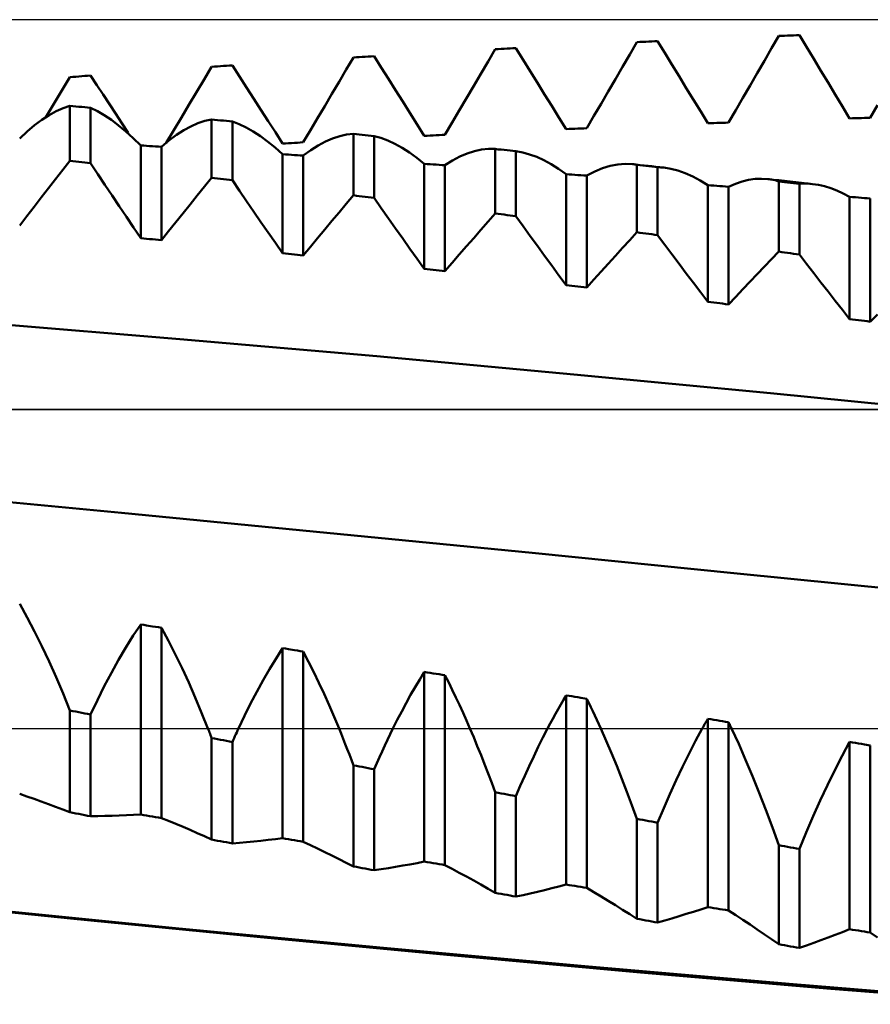
# Model space of a CAD drawing. Units: millimetres. Extents: x -72 to 78, y -33 to 47.
# Drawn here: x 43 to 55, y -4 to 10 of the extents above; entities that cross this region are included whole.
import ezdxf

# ---------------------------------------------------------------- set-up
doc = ezdxf.new("R2010")
doc.units = ezdxf.units.MM
doc.header["$LTSCALE"] = 4.75
doc.linetypes.add('LONGDASH_DASH', pattern=[0.85, 0.4, -0.2, 0.05, -0.2])
for name, color, linetype in [('1', 4, 'CONTINUOUS'), ('4', 2, 'LONGDASH_DASH'), ('CUT', 1, 'CONTINUOUS'), ('NOCUT', 7, 'CONTINUOUS'), ('SK4', 2, 'LONGDASH_DASH')]:
    doc.layers.add(name, color=color, linetype=linetype)

msp = doc.modelspace()

# ---------------------------------------------------------------- linework, layer by layer
at = {"layer": '1', "color": 4, "linetype": 'CONTINUOUS', "lineweight": 50}
for p, q in [((53.899, 9.596), (54, 9.771)), ((54, 9.771), (54.042, 9.773)), ((54.042, 9.773), (54.083, 9.774)), ((54.083, 9.774), (54.125, 9.776)), ((54.125, 9.776), (54.167, 9.778)), ((54.167, 9.778), (54.209, 9.779)), ((54.209, 9.779), (54.25, 9.781)), ((54.25, 9.781), (54.292, 9.783)), ((54.393, 9.615), (54.292, 9.783)), ((50, 9.583), (50.042, 9.585)), ((50.042, 9.585), (50.083, 9.588)), ((50.083, 9.588), (50.125, 9.59)), ((50.125, 9.59), (50.167, 9.592)), ((50.167, 9.592), (50.209, 9.594)), ((50.209, 9.594), (50.25, 9.597)), ((50.25, 9.597), (50.292, 9.599)), ((50.393, 9.436), (50.292, 9.599)), ((51.899, 9.51), (52, 9.684)), ((52, 9.684), (52.042, 9.686)), ((52.042, 9.686), (52.083, 9.688)), ((52.083, 9.688), (52.125, 9.69)), ((52.125, 9.69), (52.167, 9.692)), ((52.167, 9.692), (52.209, 9.694)), ((52.209, 9.694), (52.25, 9.696)), ((52.25, 9.696), (52.292, 9.698)), ((52.393, 9.533), (52.292, 9.698)), ((53.798, 9.421), (53.899, 9.596)), ((54.494, 9.448), (54.393, 9.615)), ((47.899, 9.296), (48, 9.467)), ((48, 9.467), (48.042, 9.47)), ((48.042, 9.47), (48.083, 9.472)), ((48.083, 9.472), (48.125, 9.475)), ((48.125, 9.475), (48.167, 9.477)), ((48.167, 9.477), (48.209, 9.48)), ((48.209, 9.48), (48.25, 9.483)), ((48.25, 9.483), (48.292, 9.485)), ((48.393, 9.325), (48.292, 9.485)), ((49.899, 9.41), (50, 9.583)), ((51.798, 9.336), (51.899, 9.51)), ((52.494, 9.368), (52.393, 9.533)), ((54.595, 9.28), (54.494, 9.448)), ((45.893, 9.157), (46, 9.336)), ((46, 9.336), (46.042, 9.339)), ((46.042, 9.339), (46.083, 9.342)), ((46.083, 9.342), (46.125, 9.345)), ((46.125, 9.345), (46.167, 9.348)), ((46.167, 9.348), (46.209, 9.351)), ((46.209, 9.351), (46.25, 9.353)), ((46.25, 9.353), (46.292, 9.356)), ((46.393, 9.2), (46.292, 9.356)), ((48.494, 9.165), (48.393, 9.325)), ((49.798, 9.237), (49.899, 9.41)), ((50.494, 9.273), (50.393, 9.436)), ((51.697, 9.163), (51.798, 9.336)), ((52.595, 9.202), (52.494, 9.368)), ((53.697, 9.247), (53.798, 9.421)), ((43.943, 9.095), (44, 9.19)), ((44, 9.19), (44.042, 9.193)), ((44.042, 9.193), (44.083, 9.196)), ((44.083, 9.196), (44.125, 9.199)), ((44.125, 9.199), (44.167, 9.203)), ((44.167, 9.203), (44.209, 9.206)), ((44.209, 9.206), (44.25, 9.209)), ((44.25, 9.209), (44.292, 9.212)), ((44.38, 9.078), (44.292, 9.212)), ((46.494, 9.043), (46.393, 9.2)), ((47.798, 9.124), (47.899, 9.296)), ((49.697, 9.065), (49.798, 9.237)), ((50.595, 9.11), (50.494, 9.273)), ((52.696, 9.036), (52.595, 9.202)), ((53.596, 9.072), (53.697, 9.247)), ((54.696, 9.112), (54.595, 9.28)), ((43.887, 9.001), (43.943, 9.095)), ((44.469, 8.943), (44.38, 9.078)), ((45.786, 8.977), (45.893, 9.157)), ((46.595, 8.885), (46.494, 9.043)), ((47.697, 8.953), (47.798, 9.124)), ((48.595, 9.005), (48.494, 9.165)), ((49.596, 8.892), (49.697, 9.065)), ((50.696, 8.947), (50.595, 9.11)), ((51.596, 8.989), (51.697, 9.163)), ((52.798, 8.87), (52.696, 9.036)), ((53.494, 8.898), (53.596, 9.072)), ((54.798, 8.944), (54.696, 9.112)), ((43.773, 8.813), (43.83, 8.907)), ((43.83, 8.907), (43.887, 9.001)), ((44.557, 8.809), (44.469, 8.943)), ((45.68, 8.798), (45.786, 8.977)), ((47.596, 8.782), (47.697, 8.953)), ((48.696, 8.844), (48.595, 9.005)), ((49.494, 8.72), (49.596, 8.892)), ((50.798, 8.784), (50.696, 8.947)), ((51.494, 8.815), (51.596, 8.989)), ((53.393, 8.723), (53.494, 8.898)), ((54.899, 8.776), (54.798, 8.944)), ((43.716, 8.719), (43.773, 8.813)), ((43.807, 8.709), (43.904, 8.753)), ((43.904, 8.753), (44, 8.785)), ((44.042, 8.781), (44, 8.785)), ((44, 8.01), (44, 8.785)), ((44.083, 8.777), (44.042, 8.781)), ((44.125, 8.773), (44.083, 8.777)), ((44.167, 8.769), (44.125, 8.773)), ((44.209, 8.765), (44.167, 8.769)), ((44.25, 8.761), (44.209, 8.765)), ((44.292, 8.758), (44.25, 8.761)), ((44.388, 8.71), (44.292, 8.758)), ((44.292, 7.975), (44.292, 8.758)), ((44.646, 8.674), (44.557, 8.809)), ((45.573, 8.619), (45.68, 8.798)), ((46.696, 8.728), (46.595, 8.885)), ((47.494, 8.611), (47.596, 8.782)), ((48.798, 8.684), (48.696, 8.844)), ((50.899, 8.62), (50.798, 8.784)), ((51.393, 8.642), (51.494, 8.815)), ((52.899, 8.704), (52.798, 8.87)), ((55, 8.608), (54.899, 8.776)), ((55.292, 8.617), (55.393, 8.792)), ((43.606, 8.588), (43.707, 8.654)), ((43.66, 8.625), (43.716, 8.719)), ((43.707, 8.654), (43.807, 8.709)), ((44.486, 8.652), (44.388, 8.71)), ((44.586, 8.585), (44.486, 8.652)), ((44.734, 8.539), (44.646, 8.674)), ((45.466, 8.44), (45.573, 8.619)), ((46.798, 8.57), (46.696, 8.728)), ((48.899, 8.522), (48.798, 8.684)), ((49.393, 8.548), (49.494, 8.72)), ((51, 8.456), (50.899, 8.62)), ((51.292, 8.469), (51.393, 8.642)), ((53, 8.538), (52.899, 8.704)), ((53.292, 8.549), (53.393, 8.723)), ((55.125, 8.611), (55.167, 8.613)), ((55.167, 8.613), (55.209, 8.614)), ((55.209, 8.614), (55.25, 8.615)), ((55.25, 8.615), (55.292, 8.617)), ((43.398, 8.422), (43.503, 8.511)), ((43.503, 8.511), (43.606, 8.588)), ((44.687, 8.509), (44.586, 8.585)), ((44.79, 8.423), (44.687, 8.509)), ((44.823, 8.403), (44.734, 8.539)), ((45.606, 8.44), (45.707, 8.495)), ((45.707, 8.495), (45.807, 8.539)), ((45.807, 8.539), (45.904, 8.572)), ((45.904, 8.572), (46, 8.593)), ((46.042, 8.588), (46, 8.593)), ((46, 7.771), (46, 8.593)), ((46.083, 8.584), (46.042, 8.588)), ((46.125, 8.58), (46.083, 8.584)), ((46.167, 8.576), (46.125, 8.58)), ((46.209, 8.572), (46.167, 8.576)), ((46.25, 8.568), (46.209, 8.572)), ((46.292, 8.563), (46.25, 8.568)), ((46.388, 8.526), (46.292, 8.563)), ((46.292, 7.735), (46.292, 8.563)), ((46.486, 8.479), (46.388, 8.526)), ((46.586, 8.422), (46.486, 8.479)), ((46.899, 8.412), (46.798, 8.57)), ((47.393, 8.44), (47.494, 8.611)), ((49, 8.361), (48.899, 8.522)), ((49.292, 8.376), (49.393, 8.548)), ((53, 8.538), (53.042, 8.54)), ((53.042, 8.54), (53.083, 8.541)), ((53.083, 8.541), (53.125, 8.543)), ((53.125, 8.543), (53.167, 8.544)), ((53.167, 8.544), (53.209, 8.546)), ((53.209, 8.546), (53.25, 8.547)), ((53.25, 8.547), (53.292, 8.549)), ((55, 8.608), (55.042, 8.609)), ((55.042, 8.609), (55.083, 8.61)), ((55.083, 8.61), (55.125, 8.611)), ((43.292, 8.323), (43.398, 8.422)), ((44.894, 8.329), (44.79, 8.423)), ((45.359, 8.262), (45.466, 8.44)), ((45.398, 8.297), (45.503, 8.374)), ((45.503, 8.374), (45.606, 8.44)), ((46.687, 8.355), (46.586, 8.422)), ((46.79, 8.28), (46.687, 8.355)), ((47, 8.253), (46.899, 8.412)), ((47.292, 8.27), (47.393, 8.44)), ((47.707, 8.326), (47.807, 8.359)), ((47.807, 8.359), (47.904, 8.38)), ((47.904, 8.38), (48, 8.389)), ((48.042, 8.385), (48, 8.389)), ((48, 7.523), (48, 8.389)), ((48.083, 8.381), (48.042, 8.385)), ((48.125, 8.376), (48.083, 8.381)), ((48.167, 8.372), (48.125, 8.376)), ((48.209, 8.368), (48.167, 8.372)), ((48.25, 8.363), (48.209, 8.368)), ((48.292, 8.359), (48.25, 8.363)), ((48.388, 8.332), (48.292, 8.359)), ((48.292, 7.486), (48.292, 8.359)), ((49, 8.361), (49.042, 8.363)), ((49.042, 8.363), (49.083, 8.365)), ((49.083, 8.365), (49.125, 8.367)), ((49.125, 8.367), (49.167, 8.369)), ((49.167, 8.369), (49.209, 8.371)), ((49.209, 8.371), (49.25, 8.374)), ((49.25, 8.374), (49.292, 8.376)), ((51, 8.456), (51.042, 8.458)), ((51.042, 8.458), (51.083, 8.46)), ((51.083, 8.46), (51.125, 8.461)), ((51.125, 8.461), (51.167, 8.463)), ((51.167, 8.463), (51.209, 8.465)), ((51.209, 8.465), (51.25, 8.467)), ((51.25, 8.467), (51.292, 8.469)), ((45, 8.226), (44.894, 8.329)), ((45.042, 8.223), (45, 8.226)), ((45, 6.919), (45, 8.226)), ((45.083, 8.221), (45.042, 8.223)), ((45.125, 8.218), (45.083, 8.221)), ((45.167, 8.216), (45.125, 8.218)), ((45.209, 8.213), (45.167, 8.216)), ((45.25, 8.211), (45.209, 8.213)), ((45.292, 8.208), (45.25, 8.211)), ((45.292, 8.208), (45.398, 8.297)), ((45.292, 6.888), (45.292, 8.208)), ((46.894, 8.195), (46.79, 8.28)), ((47, 8.253), (47.042, 8.255)), ((47.042, 8.255), (47.083, 8.258)), ((47.083, 8.258), (47.125, 8.26)), ((47.125, 8.26), (47.167, 8.262)), ((47.167, 8.262), (47.209, 8.265)), ((47.209, 8.265), (47.25, 8.267)), ((47.25, 8.267), (47.292, 8.27)), ((47.398, 8.16), (47.503, 8.227)), ((47.503, 8.227), (47.606, 8.282)), ((47.606, 8.282), (47.707, 8.326)), ((48.486, 8.295), (48.388, 8.332)), ((48.586, 8.248), (48.486, 8.295)), ((48.687, 8.191), (48.586, 8.248)), ((47, 8.102), (46.894, 8.195)), ((47.042, 8.099), (47, 8.102)), ((47, 6.705), (47, 8.102)), ((47.083, 8.096), (47.042, 8.099)), ((47.125, 8.093), (47.083, 8.096)), ((47.167, 8.091), (47.125, 8.093)), ((47.209, 8.088), (47.167, 8.091)), ((47.25, 8.085), (47.209, 8.088)), ((47.292, 8.082), (47.25, 8.085)), ((47.292, 8.082), (47.398, 8.16)), ((47.292, 6.673), (47.292, 8.082)), ((48.79, 8.126), (48.687, 8.191)), ((48.894, 8.051), (48.79, 8.126)), ((49.398, 8.013), (49.503, 8.069)), ((49.503, 8.069), (49.606, 8.113)), ((49.606, 8.113), (49.707, 8.146)), ((49.707, 8.146), (49.807, 8.167)), ((49.807, 8.167), (49.904, 8.177)), ((50, 8.176), (49.904, 8.177)), ((50.042, 8.171), (50, 8.176)), ((50, 7.266), (50, 8.176)), ((50.083, 8.167), (50.042, 8.171)), ((50.125, 8.162), (50.083, 8.167)), ((50.167, 8.158), (50.125, 8.162)), ((50.209, 8.153), (50.167, 8.158)), ((50.25, 8.148), (50.209, 8.153)), ((50.292, 8.144), (50.25, 8.148)), ((50.388, 8.127), (50.292, 8.144)), ((50.292, 7.228), (50.292, 8.144)), ((50.486, 8.1), (50.388, 8.127)), ((50.586, 8.063), (50.486, 8.1)), ((50.687, 8.017), (50.586, 8.063)), ((43.899, 7.88), (44, 8.01)), ((44.042, 8.005), (44, 8.01)), ((44.083, 8), (44.042, 8.005)), ((44.125, 7.995), (44.083, 8)), ((44.167, 7.99), (44.125, 7.995)), ((44.209, 7.985), (44.167, 7.99)), ((44.25, 7.98), (44.209, 7.985)), ((44.292, 7.975), (44.25, 7.98)), ((44.393, 7.823), (44.292, 7.975)), ((49, 7.967), (48.894, 8.051)), ((49.042, 7.964), (49, 7.967)), ((49, 6.484), (49, 7.967)), ((49.083, 7.961), (49.042, 7.964)), ((49.125, 7.958), (49.083, 7.961)), ((49.167, 7.955), (49.125, 7.958)), ((49.209, 7.952), (49.167, 7.955)), ((49.25, 7.949), (49.209, 7.952)), ((49.292, 7.946), (49.25, 7.949)), ((49.292, 7.946), (49.398, 8.013)), ((49.292, 6.451), (49.292, 7.946)), ((50.79, 7.961), (50.687, 8.017)), ((50.894, 7.896), (50.79, 7.961)), ((51.514, 7.905), (51.622, 7.938)), ((51.622, 7.938), (51.729, 7.959)), ((51.729, 7.959), (51.833, 7.967)), ((51.935, 7.962), (51.833, 7.967)), ((51.946, 7.961), (51.935, 7.962)), ((51.991, 7.956), (51.935, 7.962)), ((51.957, 7.96), (51.946, 7.961)), ((51.968, 7.958), (51.957, 7.96)), ((51.979, 7.956), (51.968, 7.958)), ((51.989, 7.954), (51.979, 7.956)), ((52, 7.952), (51.989, 7.954)), ((52.046, 7.95), (51.991, 7.956)), ((52.042, 7.948), (52, 7.952)), ((52, 7.001), (52, 7.952)), ((52.083, 7.943), (52.042, 7.948)), ((52.157, 7.938), (52.046, 7.95)), ((52.125, 7.938), (52.083, 7.943)), ((52.167, 7.933), (52.125, 7.938)), ((52.212, 7.932), (52.157, 7.938)), ((52.209, 7.929), (52.167, 7.933)), ((52.25, 7.924), (52.209, 7.929)), ((52.267, 7.926), (52.212, 7.932)), ((52.292, 7.919), (52.25, 7.924)), ((52.322, 7.92), (52.267, 7.926)), ((52.306, 7.919), (52.292, 7.919)), ((52.292, 6.962), (52.292, 7.919)), ((52.32, 7.918), (52.306, 7.919)), ((52.335, 7.917), (52.32, 7.918)), ((52.378, 7.913), (52.322, 7.92)), ((43.798, 7.751), (43.899, 7.88)), ((44.494, 7.672), (44.393, 7.823)), ((51, 7.822), (50.894, 7.896)), ((51.042, 7.818), (51, 7.822)), ((51, 6.255), (51, 7.822)), ((51.083, 7.815), (51.042, 7.818)), ((51.125, 7.812), (51.083, 7.815)), ((51.167, 7.809), (51.125, 7.812)), ((51.209, 7.806), (51.167, 7.809)), ((51.25, 7.803), (51.209, 7.806)), ((51.292, 7.8), (51.25, 7.803)), ((51.292, 7.8), (51.404, 7.858)), ((51.292, 6.221), (51.292, 7.8)), ((51.404, 7.858), (51.514, 7.905)), ((52.349, 7.916), (52.335, 7.917)), ((52.363, 7.915), (52.349, 7.916)), ((52.378, 7.913), (52.363, 7.915)), ((52.477, 7.897), (52.378, 7.913)), ((52.579, 7.871), (52.477, 7.897)), ((52.682, 7.835), (52.579, 7.871)), ((52.786, 7.788), (52.682, 7.835)), ((52.892, 7.732), (52.786, 7.788)), ((43.697, 7.621), (43.798, 7.751)), ((44.595, 7.52), (44.494, 7.672)), ((45.798, 7.521), (45.899, 7.646)), ((45.899, 7.646), (46, 7.771)), ((46.042, 7.766), (46, 7.771)), ((46.083, 7.761), (46.042, 7.766)), ((46.125, 7.755), (46.083, 7.761)), ((46.167, 7.75), (46.125, 7.755)), ((46.209, 7.745), (46.167, 7.75)), ((46.25, 7.74), (46.209, 7.745)), ((46.292, 7.735), (46.25, 7.74)), ((46.393, 7.587), (46.292, 7.735)), ((53, 7.667), (52.892, 7.732)), ((53.042, 7.663), (53, 7.667)), ((53, 6.019), (53, 7.667)), ((53.083, 7.66), (53.042, 7.663)), ((53.125, 7.657), (53.083, 7.66)), ((53.167, 7.653), (53.125, 7.657)), ((53.209, 7.65), (53.167, 7.653)), ((53.25, 7.646), (53.209, 7.65)), ((53.292, 7.643), (53.25, 7.646)), ((53.292, 7.643), (53.388, 7.684)), ((53.292, 5.983), (53.292, 7.643)), ((53.388, 7.684), (53.482, 7.716)), ((53.482, 7.716), (53.575, 7.739)), ((53.575, 7.739), (53.666, 7.753)), ((53.666, 7.753), (53.756, 7.757)), ((53.844, 7.752), (53.756, 7.757)), ((53.871, 7.749), (53.844, 7.752)), ((53.923, 7.743), (53.844, 7.752)), ((53.897, 7.744), (53.871, 7.749)), ((53.923, 7.739), (53.897, 7.744)), ((54.003, 7.734), (53.923, 7.743)), ((53.949, 7.734), (53.923, 7.739)), ((53.974, 7.727), (53.949, 7.734)), ((54, 7.719), (53.974, 7.727)), ((54.042, 7.714), (54, 7.719)), ((54, 6.728), (54, 7.719)), ((54.082, 7.726), (54.003, 7.734)), ((54.083, 7.709), (54.042, 7.714)), ((54.161, 7.717), (54.082, 7.726)), ((54.125, 7.704), (54.083, 7.709)), ((54.167, 7.7), (54.125, 7.704)), ((54.241, 7.708), (54.161, 7.717)), ((54.209, 7.695), (54.167, 7.7)), ((54.25, 7.69), (54.209, 7.695)), ((54.32, 7.7), (54.241, 7.708)), ((54.292, 7.685), (54.25, 7.69)), ((54.292, 7.685), (54.323, 7.687)), ((54.292, 6.688), (54.292, 7.685)), ((54.399, 7.691), (54.32, 7.7)), ((54.323, 7.687), (54.353, 7.688)), ((54.353, 7.688), (54.384, 7.688)), ((54.416, 7.687), (54.384, 7.688)), ((54.478, 7.682), (54.399, 7.691)), ((54.447, 7.685), (54.416, 7.687)), ((54.478, 7.682), (54.447, 7.685)), ((54.562, 7.669), (54.478, 7.682)), ((54.648, 7.65), (54.562, 7.669)), ((54.734, 7.623), (54.648, 7.65)), ((43.596, 7.49), (43.697, 7.621)), ((44.696, 7.37), (44.595, 7.52)), ((45.697, 7.395), (45.798, 7.521)), ((46.494, 7.439), (46.393, 7.587)), ((47.899, 7.403), (48, 7.523)), ((48.042, 7.517), (48, 7.523)), ((48.083, 7.512), (48.042, 7.517)), ((48.125, 7.507), (48.083, 7.512)), ((48.167, 7.502), (48.125, 7.507)), ((48.209, 7.496), (48.167, 7.502)), ((54.822, 7.589), (54.734, 7.623)), ((54.91, 7.549), (54.822, 7.589)), ((55, 7.502), (54.91, 7.549)), ((55.042, 7.498), (55, 7.502)), ((55, 5.776), (55, 7.502)), ((43.494, 7.359), (43.596, 7.49)), ((44.798, 7.219), (44.696, 7.37)), ((45.596, 7.269), (45.697, 7.395)), ((46.595, 7.291), (46.494, 7.439)), ((47.798, 7.282), (47.899, 7.403)), ((48.25, 7.491), (48.209, 7.496)), ((48.292, 7.486), (48.25, 7.491)), ((48.393, 7.341), (48.292, 7.486)), ((55.083, 7.495), (55.042, 7.498)), ((55.125, 7.491), (55.083, 7.495)), ((55.167, 7.488), (55.125, 7.491)), ((55.209, 7.484), (55.167, 7.488)), ((55.25, 7.481), (55.209, 7.484)), ((55.292, 7.477), (55.25, 7.481)), ((55.292, 5.74), (55.292, 7.477)), ((43.292, 7.095), (43.393, 7.227)), ((43.393, 7.227), (43.494, 7.359)), ((45.494, 7.143), (45.596, 7.269)), ((46.696, 7.144), (46.595, 7.291)), ((47.697, 7.162), (47.798, 7.282)), ((48.494, 7.197), (48.393, 7.341)), ((49.899, 7.151), (50, 7.266)), ((50.042, 7.261), (50, 7.266)), ((50.083, 7.255), (50.042, 7.261)), ((50.125, 7.25), (50.083, 7.255)), ((50.167, 7.244), (50.125, 7.25)), ((50.209, 7.239), (50.167, 7.244)), ((50.25, 7.233), (50.209, 7.239)), ((50.292, 7.228), (50.25, 7.233)), ((50.393, 7.088), (50.292, 7.228)), ((44.899, 7.069), (44.798, 7.219)), ((45.393, 7.016), (45.494, 7.143)), ((46.798, 6.997), (46.696, 7.144)), ((47.596, 7.04), (47.697, 7.162)), ((48.595, 7.054), (48.494, 7.197)), ((49.798, 7.035), (49.899, 7.151)), ((50.494, 6.948), (50.393, 7.088)), ((45, 6.919), (44.899, 7.069)), ((45.292, 6.888), (45.393, 7.016)), ((46.899, 6.851), (46.798, 6.997)), ((47.494, 6.918), (47.596, 7.04)), ((48.696, 6.911), (48.595, 7.054)), ((49.697, 6.919), (49.798, 7.035)), ((50.595, 6.808), (50.494, 6.948)), ((51.899, 6.891), (52, 7.001)), ((52.042, 6.995), (52, 7.001)), ((52.083, 6.99), (52.042, 6.995)), ((52.125, 6.984), (52.083, 6.99)), ((52.167, 6.979), (52.125, 6.984)), ((52.209, 6.973), (52.167, 6.979)), ((52.25, 6.967), (52.209, 6.973)), ((52.292, 6.962), (52.25, 6.967)), ((52.393, 6.826), (52.292, 6.962)), ((45.042, 6.915), (45, 6.919)), ((45.083, 6.91), (45.042, 6.915)), ((45.125, 6.906), (45.083, 6.91)), ((45.167, 6.902), (45.125, 6.906)), ((45.209, 6.897), (45.167, 6.902)), ((45.25, 6.893), (45.209, 6.897)), ((45.292, 6.888), (45.25, 6.893)), ((47, 6.705), (46.899, 6.851)), ((47.393, 6.796), (47.494, 6.918)), ((48.798, 6.768), (48.696, 6.911)), ((49.596, 6.803), (49.697, 6.919)), ((50.696, 6.669), (50.595, 6.808)), ((51.798, 6.781), (51.899, 6.891)), ((52.494, 6.69), (52.393, 6.826)), ((47.042, 6.701), (47, 6.705)), ((47.083, 6.696), (47.042, 6.701)), ((47.125, 6.692), (47.083, 6.696)), ((47.167, 6.687), (47.125, 6.692)), ((47.209, 6.682), (47.167, 6.687)), ((47.25, 6.678), (47.209, 6.682)), ((47.292, 6.673), (47.25, 6.678)), ((47.292, 6.673), (47.393, 6.796)), ((48.899, 6.626), (48.798, 6.768)), ((49.393, 6.569), (49.494, 6.686)), ((49.494, 6.686), (49.596, 6.803)), ((50.798, 6.531), (50.696, 6.669)), ((51.596, 6.558), (51.697, 6.67)), ((51.697, 6.67), (51.798, 6.781)), ((52.595, 6.555), (52.494, 6.69)), ((53.899, 6.623), (54, 6.728)), ((54.042, 6.722), (54, 6.728)), ((54.083, 6.717), (54.042, 6.722)), ((54.125, 6.711), (54.083, 6.717)), ((54.167, 6.705), (54.125, 6.711)), ((54.209, 6.699), (54.167, 6.705)), ((54.25, 6.693), (54.209, 6.699)), ((54.292, 6.688), (54.25, 6.693)), ((54.393, 6.556), (54.292, 6.688)), ((49, 6.484), (48.899, 6.626)), ((49.292, 6.451), (49.393, 6.569)), ((50.899, 6.392), (50.798, 6.531)), ((51.494, 6.446), (51.596, 6.558)), ((52.696, 6.42), (52.595, 6.555)), ((53.798, 6.518), (53.899, 6.623)), ((54.494, 6.425), (54.393, 6.556)), ((49.042, 6.479), (49, 6.484)), ((49.083, 6.474), (49.042, 6.479)), ((49.125, 6.469), (49.083, 6.474)), ((49.167, 6.465), (49.125, 6.469)), ((49.209, 6.46), (49.167, 6.465)), ((49.25, 6.455), (49.209, 6.46)), ((49.292, 6.451), (49.25, 6.455)), ((51, 6.255), (50.899, 6.392)), ((51.393, 6.334), (51.494, 6.446)), ((52.798, 6.286), (52.696, 6.42)), ((53.596, 6.306), (53.697, 6.412)), ((53.697, 6.412), (53.798, 6.518)), ((54.595, 6.294), (54.494, 6.425)), ((51.042, 6.25), (51, 6.255)), ((51.292, 6.221), (51.393, 6.334)), ((52.899, 6.152), (52.798, 6.286)), ((53.494, 6.199), (53.596, 6.306)), ((54.696, 6.164), (54.595, 6.294)), ((51.083, 6.245), (51.042, 6.25)), ((51.125, 6.24), (51.083, 6.245)), ((51.167, 6.235), (51.125, 6.24)), ((51.209, 6.23), (51.167, 6.235)), ((51.25, 6.225), (51.209, 6.23)), ((51.292, 6.221), (51.25, 6.225)), ((53, 6.019), (52.899, 6.152)), ((53.393, 6.091), (53.494, 6.199)), ((54.798, 6.034), (54.696, 6.164)), ((53.042, 6.014), (53, 6.019)), ((53.083, 6.009), (53.042, 6.014)), ((53.125, 6.004), (53.083, 6.009)), ((53.167, 5.999), (53.125, 6.004)), ((53.209, 5.994), (53.167, 5.999)), ((53.25, 5.988), (53.209, 5.994)), ((53.292, 5.983), (53.25, 5.988)), ((53.292, 5.983), (53.393, 6.091)), ((54.899, 5.905), (54.798, 6.034)), ((55, 5.776), (54.899, 5.905)), ((55.292, 5.74), (55.393, 5.842)), ((45.553, 5.494), (42.775, 5.725)), ((55.042, 5.77), (55, 5.776)), ((55.083, 5.765), (55.042, 5.77)), ((55.125, 5.76), (55.083, 5.765)), ((55.167, 5.755), (55.125, 5.76)), ((55.209, 5.75), (55.167, 5.755)), ((55.25, 5.745), (55.209, 5.75)), ((55.292, 5.74), (55.25, 5.745)), ((48.331, 5.252), (45.553, 5.494)), ((51.108, 4.997), (48.331, 5.252)), ((53.886, 4.732), (51.108, 4.997)), ((56.663, 4.457), (53.886, 4.732)), ((44.73, 3.044), (41.835, 3.32)), ((47.625, 2.763), (44.73, 3.044)), ((50.52, 2.478), (47.625, 2.763)), ((53.414, 2.189), (50.52, 2.478)), ((56.309, 1.897), (53.414, 2.189)), ((43.398, 1.568), (43.292, 1.758)), ((43.503, 1.37), (43.398, 1.568)), ((44.894, 1.311), (45, 1.47)), ((45.042, 1.463), (45, 1.47)), ((45, -1.212), (45, 1.47)), ((45.083, 1.456), (45.042, 1.463)), ((45.167, 1.442), (45.083, 1.456)), ((45.209, 1.435), (45.167, 1.442)), ((45.25, 1.428), (45.209, 1.435)), ((45.292, 1.421), (45.25, 1.428)), ((45.39, 1.239), (45.292, 1.421)), ((45.292, -1.262), (45.292, 1.421)), ((43.606, 1.163), (43.503, 1.37)), ((44.79, 1.144), (44.894, 1.311)), ((43.707, 0.948), (43.606, 1.163)), ((44.687, 0.97), (44.79, 1.144)), ((45.487, 1.049), (45.39, 1.239)), ((46.908, 0.989), (47, 1.134)), ((47.042, 1.127), (47, 1.134)), ((47, -1.548), (47, 1.134)), ((47.083, 1.12), (47.042, 1.127)), ((47.167, 1.106), (47.083, 1.12)), ((45.582, 0.853), (45.487, 1.049)), ((46.817, 0.838), (46.908, 0.989)), ((47.209, 1.099), (47.167, 1.106)), ((47.25, 1.092), (47.209, 1.099)), ((47.292, 1.085), (47.25, 1.092)), ((47.367, 0.942), (47.292, 1.085)), ((47.292, -1.596), (47.292, 1.085)), ((43.807, 0.725), (43.707, 0.948)), ((44.586, 0.788), (44.687, 0.97)), ((45.676, 0.649), (45.582, 0.853)), ((46.727, 0.682), (46.817, 0.838)), ((47.441, 0.795), (47.367, 0.942)), ((43.904, 0.494), (43.807, 0.725)), ((44.486, 0.598), (44.586, 0.788)), ((47.514, 0.643), (47.441, 0.795)), ((48.935, 0.694), (49, 0.8)), ((49.042, 0.793), (49, 0.8)), ((49, -1.877), (49, 0.8)), ((49.083, 0.786), (49.042, 0.793)), ((49.125, 0.779), (49.083, 0.786)), ((49.167, 0.772), (49.125, 0.779)), ((49.209, 0.765), (49.167, 0.772)), ((49.25, 0.759), (49.209, 0.765)), ((49.292, 0.752), (49.25, 0.759)), ((49.344, 0.65), (49.292, 0.752)), ((49.292, -1.925), (49.292, 0.752)), ((44.388, 0.402), (44.486, 0.598)), ((45.768, 0.439), (45.676, 0.649)), ((46.638, 0.519), (46.727, 0.682)), ((47.586, 0.488), (47.514, 0.643)), ((48.807, 0.474), (48.871, 0.585)), ((48.871, 0.585), (48.935, 0.694)), ((49.395, 0.546), (49.344, 0.65)), ((44, 0.255), (43.904, 0.494)), ((45.859, 0.223), (45.768, 0.439)), ((46.55, 0.352), (46.638, 0.519)), ((47.657, 0.329), (47.586, 0.488)), ((48.744, 0.359), (48.807, 0.474)), ((49.445, 0.44), (49.395, 0.546)), ((49.496, 0.333), (49.445, 0.44)), ((50.962, 0.404), (51, 0.468)), ((51.042, 0.461), (51, 0.468)), ((51, -2.201), (51, 0.468)), ((51.083, 0.455), (51.042, 0.461)), ((51.125, 0.448), (51.083, 0.455)), ((51.167, 0.441), (51.125, 0.448)), ((51.209, 0.434), (51.167, 0.441)), ((51.292, 0.42), (51.209, 0.434)), ((51.321, 0.362), (51.292, 0.42)), ((51.292, -2.248), (51.292, 0.42)), ((44.292, 0.198), (44.388, 0.402)), ((46.464, 0.178), (46.55, 0.352)), ((47.728, 0.166), (47.657, 0.329)), ((48.681, 0.242), (48.744, 0.359)), ((49.546, 0.224), (49.496, 0.333)), ((50.887, 0.273), (50.925, 0.339)), ((50.925, 0.339), (50.962, 0.404)), ((51.349, 0.303), (51.321, 0.362)), ((51.378, 0.243), (51.349, 0.303)), ((44.042, 0.247), (44, 0.255)), ((44, -1.18), (44, 0.255)), ((44.083, 0.239), (44.042, 0.247)), ((44.125, 0.231), (44.083, 0.239)), ((44.167, 0.222), (44.125, 0.231)), ((44.209, 0.214), (44.167, 0.222)), ((44.25, 0.206), (44.209, 0.214)), ((44.292, 0.198), (44.25, 0.206)), ((44.292, -1.237), (44.292, 0.198)), ((45.948, 0), (45.859, 0.223)), ((46.379, 0), (46.464, 0.178)), ((47.797, 0), (47.728, 0.166)), ((48.619, 0.122), (48.681, 0.242)), ((49.595, 0.113), (49.546, 0.224)), ((50.813, 0.138), (50.85, 0.206)), ((50.85, 0.206), (50.887, 0.273)), ((51.406, 0.183), (51.378, 0.243)), ((51.434, 0.123), (51.406, 0.183)), ((45.956, -0.019), (45.948, 0)), ((46.366, -0.027), (46.379, 0)), ((47.827, -0.072), (47.797, 0)), ((48.519, -0.079), (48.558, 0)), ((48.558, 0), (48.619, 0.122)), ((49.644, 0), (49.595, 0.113)), ((49.697, -0.123), (49.644, 0)), ((50.673, -0.128), (50.739, 0)), ((50.739, 0), (50.776, 0.07)), ((50.776, 0.07), (50.813, 0.138)), ((51.462, 0.062), (51.434, 0.123)), ((51.49, 0), (51.462, 0.062)), ((51.566, -0.171), (51.49, 0)), ((52.828, -0.174), (52.922, 0)), ((52.922, 0), (52.933, 0.02)), ((52.933, 0.02), (52.944, 0.04)), ((52.944, 0.04), (52.955, 0.06)), ((52.955, 0.06), (52.967, 0.08)), ((52.967, 0.08), (52.978, 0.099)), ((52.978, 0.099), (52.989, 0.119)), ((52.989, 0.119), (53, 0.138)), ((53.042, 0.132), (53, 0.138)), ((53, -2.519), (53, 0.138)), ((53.083, 0.125), (53.042, 0.132)), ((53.125, 0.118), (53.083, 0.125)), ((53.167, 0.111), (53.125, 0.118)), ((53.209, 0.104), (53.167, 0.111)), ((53.25, 0.097), (53.209, 0.104)), ((53.292, 0.09), (53.25, 0.097)), ((53.298, 0.078), (53.292, 0.09)), ((53.292, -2.565), (53.292, 0.09)), ((53.304, 0.065), (53.298, 0.078)), ((53.31, 0.052), (53.304, 0.065)), ((53.317, 0.039), (53.31, 0.052)), ((53.323, 0.026), (53.317, 0.039)), ((53.329, 0.013), (53.323, 0.026)), ((53.335, 0), (53.329, 0.013)), ((53.435, -0.217), (53.335, 0)), ((45.963, -0.038), (45.956, -0.019)), ((45.971, -0.057), (45.963, -0.038)), ((45.978, -0.076), (45.971, -0.057)), ((45.985, -0.095), (45.978, -0.076)), ((45.993, -0.115), (45.985, -0.095)), ((46, -0.134), (45.993, -0.115)), ((46.042, -0.142), (46, -0.134)), ((46, -1.566), (46, -0.134)), ((46.304, -0.163), (46.317, -0.135)), ((46.317, -0.135), (46.329, -0.108)), ((46.329, -0.108), (46.341, -0.081)), ((46.341, -0.081), (46.354, -0.054)), ((46.354, -0.054), (46.366, -0.027)), ((47.856, -0.145), (47.827, -0.072)), ((48.48, -0.159), (48.519, -0.079)), ((49.748, -0.248), (49.697, -0.123)), ((50.608, -0.259), (50.673, -0.128)), ((46.083, -0.15), (46.042, -0.142)), ((46.125, -0.158), (46.083, -0.15)), ((46.167, -0.166), (46.125, -0.158)), ((46.209, -0.174), (46.167, -0.166)), ((46.25, -0.182), (46.209, -0.174)), ((46.292, -0.19), (46.25, -0.182)), ((46.292, -0.19), (46.304, -0.163)), ((46.292, -1.621), (46.292, -0.19)), ((47.885, -0.218), (47.856, -0.145)), ((47.914, -0.293), (47.885, -0.218)), ((48.404, -0.322), (48.442, -0.24)), ((48.442, -0.24), (48.48, -0.159)), ((49.8, -0.374), (49.748, -0.248)), ((50.543, -0.393), (50.608, -0.259)), ((51.641, -0.346), (51.566, -0.171)), ((52.736, -0.354), (52.828, -0.174)), ((53.533, -0.441), (53.435, -0.217)), ((54.894, -0.386), (55, -0.189)), ((55.042, -0.196), (55, -0.189)), ((55, -2.832), (55, -0.189)), ((55.083, -0.203), (55.042, -0.196)), ((55.125, -0.21), (55.083, -0.203)), ((55.167, -0.217), (55.125, -0.21)), ((55.209, -0.223), (55.167, -0.217)), ((55.292, -0.237), (55.209, -0.223)), ((55.292, -2.877), (55.292, -0.237)), ((47.943, -0.367), (47.914, -0.293)), ((47.972, -0.443), (47.943, -0.367)), ((48.329, -0.489), (48.367, -0.405)), ((48.367, -0.405), (48.404, -0.322)), ((49.85, -0.503), (49.8, -0.374)), ((50.479, -0.529), (50.543, -0.393)), ((51.714, -0.525), (51.641, -0.346)), ((52.644, -0.539), (52.736, -0.354)), ((54.79, -0.589), (54.894, -0.386)), ((48, -0.519), (47.972, -0.443)), ((48.042, -0.527), (48, -0.519)), ((48, -1.945), (48, -0.519)), ((48.083, -0.535), (48.042, -0.527)), ((48.125, -0.542), (48.083, -0.535)), ((48.167, -0.55), (48.125, -0.542)), ((48.209, -0.558), (48.167, -0.55)), ((48.292, -0.574), (48.329, -0.489)), ((49.901, -0.633), (49.85, -0.503)), ((50.416, -0.668), (50.479, -0.529)), ((51.787, -0.707), (51.714, -0.525)), ((52.554, -0.729), (52.644, -0.539)), ((53.629, -0.67), (53.533, -0.441)), ((48.25, -0.566), (48.209, -0.558)), ((48.292, -0.574), (48.25, -0.566)), ((48.292, -1.999), (48.292, -0.574)), ((49.951, -0.765), (49.901, -0.633)), ((50.354, -0.81), (50.416, -0.668)), ((53.724, -0.906), (53.629, -0.67)), ((54.687, -0.799), (54.79, -0.589)), ((50, -0.899), (49.951, -0.765)), ((50.292, -0.954), (50.354, -0.81)), ((51.859, -0.893), (51.787, -0.707)), ((52.465, -0.924), (52.554, -0.729)), ((54.586, -1.015), (54.687, -0.799)), ((43.393, -0.957), (43.292, -0.922)), ((43.494, -0.992), (43.393, -0.957)), ((50.042, -0.907), (50, -0.899)), ((50, -2.317), (50, -0.899)), ((50.083, -0.915), (50.042, -0.907)), ((50.125, -0.922), (50.083, -0.915)), ((50.167, -0.93), (50.125, -0.922)), ((50.209, -0.938), (50.167, -0.93)), ((50.25, -0.946), (50.209, -0.938)), ((50.292, -0.954), (50.25, -0.946)), ((50.292, -2.371), (50.292, -0.954)), ((51.93, -1.082), (51.859, -0.893)), ((52.378, -1.124), (52.465, -0.924)), ((53.818, -1.147), (53.724, -0.906)), ((43.596, -1.028), (43.494, -0.992)), ((43.697, -1.065), (43.596, -1.028)), ((43.798, -1.103), (43.697, -1.065)), ((43.899, -1.141), (43.798, -1.103)), ((52, -1.274), (51.93, -1.082)), ((54.486, -1.238), (54.586, -1.015)), ((44, -1.18), (43.899, -1.141)), ((44.042, -1.188), (44, -1.18)), ((44.083, -1.196), (44.042, -1.188)), ((44.125, -1.204), (44.083, -1.196)), ((44.167, -1.213), (44.125, -1.204)), ((44.209, -1.221), (44.167, -1.213)), ((44.25, -1.229), (44.209, -1.221)), ((44.292, -1.237), (44.25, -1.229)), ((44.292, -1.237), (44.393, -1.235)), ((44.393, -1.235), (44.494, -1.233)), ((44.494, -1.233), (44.595, -1.231)), ((44.595, -1.231), (44.696, -1.227)), ((44.696, -1.227), (44.798, -1.223)), ((44.798, -1.223), (44.899, -1.218)), ((44.899, -1.218), (45, -1.212)), ((45.042, -1.22), (45, -1.212)), ((45.083, -1.227), (45.042, -1.22)), ((45.125, -1.234), (45.083, -1.227)), ((45.167, -1.241), (45.125, -1.234)), ((45.209, -1.248), (45.167, -1.241)), ((45.25, -1.255), (45.209, -1.248)), ((52.292, -1.329), (52.378, -1.124)), ((53.91, -1.394), (53.818, -1.147)), ((54.388, -1.466), (54.486, -1.238)), ((45.292, -1.262), (45.25, -1.255)), ((45.393, -1.303), (45.292, -1.262)), ((45.494, -1.345), (45.393, -1.303)), ((45.596, -1.388), (45.494, -1.345)), ((45.697, -1.431), (45.596, -1.388)), ((52.042, -1.282), (52, -1.274)), ((52, -2.683), (52, -1.274)), ((52.083, -1.29), (52.042, -1.282)), ((52.125, -1.298), (52.083, -1.29)), ((52.167, -1.306), (52.125, -1.298)), ((52.209, -1.313), (52.167, -1.306)), ((52.25, -1.321), (52.209, -1.313)), ((52.292, -1.329), (52.25, -1.321)), ((52.292, -2.736), (52.292, -1.329)), ((45.798, -1.475), (45.697, -1.431)), ((45.899, -1.52), (45.798, -1.475)), ((46, -1.566), (45.899, -1.52)), ((54, -1.646), (53.91, -1.394)), ((54.292, -1.699), (54.388, -1.466)), ((46.042, -1.574), (46, -1.566)), ((46.083, -1.582), (46.042, -1.574)), ((46.125, -1.589), (46.083, -1.582)), ((46.167, -1.597), (46.125, -1.589)), ((46.209, -1.605), (46.167, -1.597)), ((46.25, -1.613), (46.209, -1.605)), ((46.292, -1.621), (46.25, -1.613)), ((46.292, -1.621), (46.393, -1.613)), ((46.393, -1.613), (46.494, -1.604)), ((46.494, -1.604), (46.595, -1.594)), ((46.595, -1.594), (46.696, -1.583)), ((46.696, -1.583), (46.798, -1.572)), ((46.798, -1.572), (46.899, -1.56)), ((46.899, -1.56), (47, -1.548)), ((47.042, -1.555), (47, -1.548)), ((47.083, -1.562), (47.042, -1.555)), ((47.125, -1.569), (47.083, -1.562)), ((47.167, -1.576), (47.125, -1.569)), ((47.209, -1.582), (47.167, -1.576)), ((47.25, -1.589), (47.209, -1.582)), ((47.292, -1.596), (47.25, -1.589)), ((47.393, -1.644), (47.292, -1.596)), ((47.494, -1.693), (47.393, -1.644)), ((54.042, -1.653), (54, -1.646)), ((54, -3.043), (54, -1.646)), ((54.083, -1.661), (54.042, -1.653)), ((54.125, -1.669), (54.083, -1.661)), ((47.596, -1.742), (47.494, -1.693)), ((47.697, -1.791), (47.596, -1.742)), ((47.798, -1.842), (47.697, -1.791)), ((54.167, -1.676), (54.125, -1.669)), ((54.209, -1.684), (54.167, -1.676)), ((54.25, -1.692), (54.209, -1.684)), ((54.292, -1.699), (54.25, -1.692)), ((54.292, -3.095), (54.292, -1.699)), ((47.899, -1.893), (47.798, -1.842)), ((48, -1.945), (47.899, -1.893)), ((48.042, -1.952), (48, -1.945)), ((48.595, -1.951), (48.696, -1.934)), ((48.696, -1.934), (48.798, -1.916)), ((48.798, -1.916), (48.899, -1.897)), ((48.899, -1.897), (49, -1.877)), ((49.042, -1.884), (49, -1.877)), ((49.083, -1.891), (49.042, -1.884)), ((49.125, -1.898), (49.083, -1.891)), ((49.167, -1.905), (49.125, -1.898)), ((49.209, -1.911), (49.167, -1.905)), ((49.25, -1.918), (49.209, -1.911)), ((49.292, -1.925), (49.25, -1.918)), ((49.393, -1.979), (49.292, -1.925)), ((48.083, -1.96), (48.042, -1.952)), ((48.125, -1.968), (48.083, -1.96)), ((48.167, -1.976), (48.125, -1.968)), ((48.209, -1.984), (48.167, -1.976)), ((48.25, -1.992), (48.209, -1.984)), ((48.292, -1.999), (48.25, -1.992)), ((48.292, -1.999), (48.393, -1.984)), ((48.393, -1.984), (48.494, -1.968)), ((48.494, -1.968), (48.595, -1.951)), ((49.494, -2.034), (49.393, -1.979)), ((49.596, -2.089), (49.494, -2.034)), ((49.697, -2.145), (49.596, -2.089)), ((49.798, -2.202), (49.697, -2.145)), ((49.899, -2.259), (49.798, -2.202)), ((50.899, -2.228), (51, -2.201)), ((51.042, -2.208), (51, -2.201)), ((51.083, -2.215), (51.042, -2.208)), ((51.125, -2.221), (51.083, -2.215)), ((51.167, -2.228), (51.125, -2.221)), ((50, -2.317), (49.899, -2.259)), ((50.042, -2.325), (50, -2.317)), ((50.083, -2.333), (50.042, -2.325)), ((50.125, -2.34), (50.083, -2.333)), ((50.167, -2.348), (50.125, -2.34)), ((50.209, -2.356), (50.167, -2.348)), ((50.25, -2.363), (50.209, -2.356)), ((50.292, -2.371), (50.393, -2.349)), ((50.393, -2.349), (50.494, -2.326)), ((50.494, -2.326), (50.595, -2.302)), ((50.595, -2.302), (50.696, -2.278)), ((50.696, -2.278), (50.798, -2.253)), ((50.798, -2.253), (50.899, -2.228)), ((51.209, -2.235), (51.167, -2.228)), ((51.25, -2.241), (51.209, -2.235)), ((51.292, -2.248), (51.25, -2.241)), ((51.393, -2.308), (51.292, -2.248)), ((51.494, -2.369), (51.393, -2.308)), ((44.007, -2.68), (41.326, -2.405)), ((50.292, -2.371), (50.25, -2.363)), ((51.596, -2.431), (51.494, -2.369)), ((51.697, -2.493), (51.596, -2.431)), ((51.798, -2.556), (51.697, -2.493)), ((45.535, -2.819), (42.645, -2.53)), ((51.899, -2.619), (51.798, -2.556)), ((52, -2.683), (51.899, -2.619)), ((52.595, -2.647), (52.696, -2.616)), ((52.696, -2.616), (52.798, -2.585)), ((52.798, -2.585), (52.899, -2.552)), ((52.899, -2.552), (53, -2.519)), ((53.042, -2.526), (53, -2.519)), ((53.083, -2.533), (53.042, -2.526)), ((53.125, -2.539), (53.083, -2.533)), ((53.167, -2.546), (53.125, -2.539)), ((53.209, -2.552), (53.167, -2.546)), ((53.25, -2.559), (53.209, -2.552)), ((53.292, -2.565), (53.25, -2.559)), ((53.393, -2.632), (53.292, -2.565)), ((53.494, -2.699), (53.393, -2.632)), ((46.689, -2.945), (44.007, -2.68)), ((52.042, -2.691), (52, -2.683)), ((52.083, -2.698), (52.042, -2.691)), ((52.125, -2.706), (52.083, -2.698)), ((52.167, -2.714), (52.125, -2.706)), ((52.209, -2.721), (52.167, -2.714)), ((52.25, -2.729), (52.209, -2.721)), ((52.292, -2.736), (52.25, -2.729)), ((52.292, -2.736), (52.393, -2.707)), ((52.393, -2.707), (52.494, -2.678)), ((52.494, -2.678), (52.595, -2.647)), ((53.596, -2.766), (53.494, -2.699)), ((53.697, -2.835), (53.596, -2.766)), ((48.426, -3.095), (45.535, -2.819)), ((53.798, -2.903), (53.697, -2.835)), ((53.899, -2.973), (53.798, -2.903)), ((54.696, -2.949), (54.798, -2.91)), ((54.798, -2.91), (54.899, -2.871)), ((54.899, -2.871), (55, -2.832)), ((55.042, -2.838), (55, -2.832)), ((55.083, -2.845), (55.042, -2.838)), ((55.125, -2.851), (55.083, -2.845)), ((55.167, -2.858), (55.125, -2.851)), ((55.209, -2.864), (55.167, -2.858)), ((55.25, -2.871), (55.209, -2.864)), ((55.292, -2.877), (55.25, -2.871)), ((55.393, -2.949), (55.292, -2.877)), ((49.371, -3.198), (46.689, -2.945)), ((54, -3.043), (53.899, -2.973)), ((54.042, -3.05), (54, -3.043)), ((54.083, -3.058), (54.042, -3.05)), ((54.393, -3.059), (54.494, -3.023)), ((54.494, -3.023), (54.595, -2.986)), ((54.595, -2.986), (54.696, -2.949)), ((51.317, -3.358), (48.426, -3.095)), ((54.125, -3.065), (54.083, -3.058)), ((54.167, -3.073), (54.125, -3.065)), ((54.209, -3.08), (54.167, -3.073)), ((54.25, -3.087), (54.209, -3.08)), ((54.292, -3.095), (54.25, -3.087)), ((54.292, -3.095), (54.393, -3.059)), ((52.052, -3.439), (49.371, -3.198)), ((54.204, -3.607), (51.317, -3.358)), ((54.734, -3.67), (52.052, -3.439)), ((57.092, -3.843), (54.204, -3.607)), ((57.416, -3.89), (54.734, -3.67))]:
    msp.add_line(p, q, dxfattribs=at)
at = {"layer": '4', "color": 2, "linetype": 'LONGDASH_DASH', "lineweight": 25}
msp.add_line((0, 0), (65, 0), dxfattribs=at)
at = {"layer": 'CUT', "color": 1, "linetype": 'CONTINUOUS', "lineweight": 25}
for p, q in [((64.292, 10), (15, 10)), ((15, 4.5), (64.99, 4.5))]:
    msp.add_line(p, q, dxfattribs=at)
at = {"layer": 'NOCUT', "color": 7, "linetype": 'CONTINUOUS', "lineweight": 25}
for p, q in [((64.99, 4.5), (15, 4.5)), ((15, 0), (65, 0))]:
    msp.add_line(p, q, dxfattribs=at)
at = {"layer": 'SK4', "color": 2, "linetype": 'LONGDASH_DASH', "lineweight": 25}
msp.add_line((-61, 0), (71, 0), dxfattribs=at)

doc.saveas('drawing.dxf')
